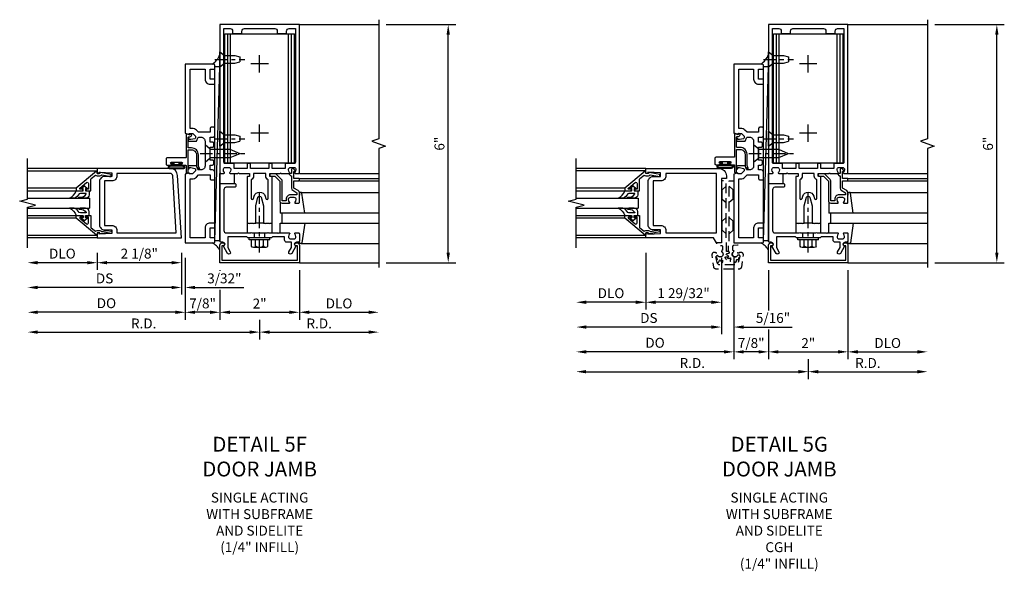
# Model space of a CAD drawing. Units: inches. Extents: x 0 to 189, y 0 to 120.
# Drawn here: x 144 to 169, y 14 to 28 of the extents above; entities that cross this region are included whole.
import ezdxf

# ---------------------------------------------------------------- set-up
doc = ezdxf.new("R2010")
doc.units = ezdxf.units.IN
doc.header["$MEASUREMENT"] = 0
doc.linetypes.add('CENTER', pattern=[2, 1.25, -0.25, 0.25, -0.25])
doc.linetypes.add('HIDDEN', pattern=[0.375, 0.25, -0.125])
doc.layers.get('0').update_dxf_attribs({"color": 4})
for name, color, linetype in [('CENTER', 1, 'CENTER'), ('DIME', 2, 'Continuous'), ('HIDDEN', 3, 'HIDDEN'), ('TEXT', 3, 'Continuous')]:
    doc.layers.add(name, color=color, linetype=linetype)
doc.styles.get("Standard").update_dxf_attribs({"font": 'arial.ttf'})
doc.dimstyles.new('EXT_ON-OFF', dxfattribs={"dimscale": 2, "dimtxt": 0.125, "dimasz": 0.125, "dimexe": 0.09, "dimexo": 0.1875, "dimgap": 0.05, "dimtad": 3, "dimdec": 5, "dimzin": 3, "dimdsep": 46, "dimlunit": 5, "dimtxsty": 'Standard', "dimcen": 0, "dimse2": 1, "dimazin": 0, "dimtfac": 1, "dimtdec": 5, "dimtofl": 0, "dimtmove": 0, "dimatfit": 0, "dimfxl": 1, "dimfrac": 2, "dimtolj": 1, "dimtzin": 3, "dimarcsym": 0})
doc.dimstyles.new('EXT_ON-ON', dxfattribs={"dimscale": 2, "dimtxt": 0.125, "dimasz": 0.125, "dimexe": 0.09, "dimexo": 0.1875, "dimgap": 0.05, "dimtad": 3, "dimdec": 5, "dimzin": 3, "dimdsep": 46, "dimlunit": 5, "dimtxsty": 'Standard', "dimcen": 0, "dimazin": 0, "dimtfac": 1, "dimtdec": 5, "dimtofl": 0, "dimtmove": 0, "dimatfit": 0, "dimfxl": 1, "dimfrac": 2, "dimtolj": 1, "dimtzin": 3, "dimarcsym": 0})
doc.dimstyles.get("Standard").update_dxf_attribs({"dimtxt": 0.25, "dimasz": 0.25, "dimexe": 0.188, "dimexo": 0.188, "dimgap": 0.094, "dimtad": 1, "dimdec": 5, "dimzin": 0, "dimdsep": 46, "dimlunit": 4, "dimtxsty": 'Standard', "dimcen": 0.0625, "dimclrd": 256, "dimclre": 256, "dimclrt": 256, "dimadec": 1, "dimazin": 2, "dimtfac": 1, "dimtdec": 5, "dimtofl": 0, "dimtmove": 0, "dimatfit": 3, "dimfxl": 1, "dimfrac": 2, "dimtolj": 1, "dimtzin": 0, "dimlwd": -1, "dimlwe": -1, "dimarcsym": 0})

# ---------------------------------------------------------------- blocks, each defined once
blk = doc.blocks.new('B178001')
for points in [[(1.25, 0.98), (1.25, 0.898, 0.669376), (1.276, 0.887, -0.199773), (1.339, 0.914), (1.35, 0.914, -0.414214), (1.4, 0.864), (1.4, 0.776, -0.414214), (1.35, 0.726), (1.339, 0.726, -0.199773), (1.276, 0.753, 0.669376), (1.25, 0.742), (1.25, 0.546), (1.265, 0.531), (1.25, 0.516), (1.25, 0.263, -0.414214), (1.24, 0.253), (1.184, 0.253, -0.414214), (1.174, 0.263), (1.174, 0.303, 0.414214), (1.164, 0.313), (0, 0.313), (0, 0.273), (-0.015, 0.258), (0, 0.243), (0, 0.17), (-0.015, 0.155), (0, 0.14), (0, 0.1), (0.43, 0.1), (0.648, 0.042, -0.767327), (0.648, -0.042), (0.43, -0.1), (0, -0.1), (0, -0.14), (-0.015, -0.155), (0, -0.17), (0, -0.243), (-0.015, -0.258), (0, -0.273), (0, -0.313), (1.164, -0.313, 0.414214), (1.174, -0.303), (1.174, -0.263, -0.414214), (1.184, -0.253), (1.24, -0.253, -0.414214), (1.25, -0.263), (1.25, -0.516), (1.265, -0.531), (1.25, -0.546), (1.25, -0.742, 0.669376), (1.276, -0.753, -0.199773), (1.339, -0.726), (1.35, -0.726, -0.414214), (1.4, -0.776), (1.4, -0.864, -0.414214), (1.35, -0.914), (1.339, -0.914, -0.199773), (1.276, -0.887, 0.669376), (1.25, -0.898), (1.25, -0.98, 0.414214), (1.27, -1), (5, -1), (5, 1), (1.27, 1, 0.414214)], [(4.78, -0.445), (4.78, -0.68), (4.84, -0.68, -0.414214), (4.9, -0.74), (4.9, -0.9), (1.53, -0.9, -0.414214), (1.5, -0.87), (1.5, -0.665, 0.414214), (1.48, -0.645), (1.375, -0.645), (1.375, -0.313), (1.48, -0.313, 0.414214), (1.5, -0.293), (1.5, -0.253, 0.414214), (1.48, -0.233), (1.375, -0.233), (1.375, 0.233), (1.48, 0.233, 0.414214), (1.5, 0.253), (1.5, 0.293, 0.414214), (1.48, 0.313), (1.375, 0.313), (1.375, 0.645), (1.48, 0.645, 0.414214), (1.5, 0.665), (1.5, 0.87, -0.414214), (1.53, 0.9), (4.9, 0.9), (4.9, 0.74, -0.414214), (4.84, 0.68), (4.78, 0.68), (4.78, 0.445), (4.84, 0.445, -0.414214), (4.9, 0.385), (4.9, -0.385, -0.414214), (4.84, -0.445)], [(1.086, 0.213), (0.623, 0.213, 0.876976), (0.615, 0.154), (0.674, 0.138, -0.767327), (0.674, -0.138), (0.615, -0.154, 0.876976), (0.623, -0.213), (1.086, -0.213, -0.281861), (1.184, -0.153), (1.25, -0.153), (1.25, 0.153), (1.184, 0.153, -0.281861)]]:
    blk.add_lwpolyline(points, format="xyb", close=True)
blk = doc.blocks.new('*D2002')
at = {"layer": 'DIME', "transparency": 16777216}
for p, q in [((149.084, 21.822), (149.084, 21.807)), ((151.084, 21.822), (151.084, 20.572)), ((149.084, 21.323), (149.084, 20.572)), ((149.334, 20.76), (150.834, 20.76))]:
    blk.add_line(p, q, dxfattribs=at)
for points in [[(149.334, 20.802), (149.334, 20.719), (149.084, 20.76)], [(150.834, 20.802), (150.834, 20.719), (151.084, 20.76)]]:
    blk.add_solid(points, dxfattribs=at)
at = {"layer": 'DIME', "transparency": 16777216, "insert": (150.084, 20.98), "char_height": 0.25, "attachment_point": 5}
blk.add_mtext('\\A1;2"', dxfattribs=at)
blk = doc.blocks.new('B128910')
for p, q in [((0, 0.192), (0.116, 0.095)), ((0, 0.192), (0, -0.192)), ((0.116, 0.095), (0.375, 0.095)), ((0.116, 0.095), (0.116, -0.095)), ((0.375, 0.095), (0.5, 0.065)), ((0.5, -0.065), (0.5, 0.065)), ((0, -0.192), (0.116, -0.095)), ((0.116, -0.095), (0.375, -0.095)), ((0.375, -0.095), (0.5, -0.065))]:
    blk.add_line(p, q)
at = {"layer": 'CENTER', "ltscale": 0.25}
blk.add_line((-0.125, 0), (0.625, 0), dxfattribs=at)
blk = doc.blocks.new('*D1996')
at = {"layer": 'DIME', "transparency": 16777216}
for p, q in [((153.272, 28.01), (155.022, 28.01)), ((154.834, 22.26), (154.834, 27.76)), ((153.272, 22.01), (155.022, 22.01))]:
    blk.add_line(p, q, dxfattribs=at)
for points in [[(154.793, 27.76), (154.876, 27.76), (154.834, 28.01)], [(154.793, 22.26), (154.876, 22.26), (154.834, 22.01)]]:
    blk.add_solid(points, dxfattribs=at)
at = {"layer": 'DIME', "transparency": 16777216, "insert": (154.613, 25.01), "char_height": 0.25, "attachment_point": 5, "rotation": 90}
blk.add_mtext('\\A1;6"', dxfattribs=at)
blk = doc.blocks.new('*D1997')
at = {"layer": 'DIME', "transparency": 16777216}
for p, q in [((151.084, 21.822), (151.084, 20.572)), ((151.334, 20.76), (152.834, 20.76))]:
    blk.add_line(p, q, dxfattribs=at)
for points in [[(151.334, 20.802), (151.334, 20.719), (151.084, 20.76)], [(152.834, 20.802), (152.834, 20.719), (153.084, 20.76)]]:
    blk.add_solid(points, dxfattribs=at)
at = {"layer": 'DIME', "transparency": 16777216, "insert": (152.084, 20.984), "char_height": 0.25, "attachment_point": 5}
blk.add_mtext('\\A1;DLO', dxfattribs=at)
blk = doc.blocks.new('*D1998')
at = {"layer": 'DIME', "transparency": 16777216}
for p, q in [((150.084, 20.572), (150.084, 20.072)), ((150.334, 20.26), (152.834, 20.26))]:
    blk.add_line(p, q, dxfattribs=at)
for points in [[(150.334, 20.302), (150.334, 20.219), (150.084, 20.26)], [(152.834, 20.302), (152.834, 20.219), (153.084, 20.26)]]:
    blk.add_solid(points, dxfattribs=at)
at = {"layer": 'DIME', "transparency": 16777216, "insert": (151.584, 20.479), "char_height": 0.25, "attachment_point": 5}
blk.add_mtext('\\A1;R.D.', dxfattribs=at)
blk = doc.blocks.new('B162310-M')
for p, q in [((-0.313, -0.25), (-0.313, 0)), ((0.313, 0), (0.313, -0.25))]:
    blk.add_line(p, q)
at = {"ltscale": 0.25}
blk.add_line((-0.1, 0), (0.1, 0), dxfattribs=at)
blk = doc.blocks.new('B128406')
for p, q in [((-0.05, 0.26), (-0.05, -0.26)), ((-0.05, 0.26), (0, 0.26)), ((0, 0.26), (0, -0.26)), ((-0.24, 0.153), (-0.24, -0.156)), ((-0.205, 0.203), (-0.05, 0.203)), ((-0.205, 0.101), (-0.05, 0.101)), ((-0.205, -0.105), (-0.05, -0.105)), ((-0.205, -0.206), (-0.05, -0.206)), ((-0.05, -0.26), (0, -0.26))]:
    blk.add_line(p, q)
for centre, radius, start, end in [((-0.186, 0.152), 0.0543, 110.9107, 249.0893), ((-0.071, -0.002), 0.169, 142.5556, 217.4444), ((-0.186, -0.155), 0.0543, 110.9107, 249.0893)]:
    blk.add_arc(centre, radius, start, end)
at = {"layer": 'CENTER', "ltscale": 0.25}
blk.add_line((-0.365, 0), (1.125, 0), dxfattribs=at)
blk = doc.blocks.new('B027850-M')
blk.add_line((-0.3, 0.15), (-0.3, 0.4))
blk.add_lwpolyline([(0.314, 0.4), (0.242, -0.103, -0.373552), (0.223, -0.12), (0.2, -0.12, -0.414214), (0.18, -0.1), (0.18, -0.056)], format="xyb")
blk = doc.blocks.new('B178318-T')
for p, q in [((0.878, 4.765), (-0.878, 4.765)), ((-0.878, 1.515), (-0.878, 4.765)), ((-0.803, 1.515), (-0.803, 4.765)), ((-0.73, 1.515), (-0.73, 4.765)), ((0.73, 1.515), (0.73, 4.765)), ((0.803, 1.515), (0.803, 4.765)), ((0.878, 1.515), (0.878, 4.765)), ((0.878, 1.515), (-0.878, 1.515))]:
    blk.add_line(p, q)
blk = doc.blocks.new('*D2003')
at = {"layer": 'DIME', "transparency": 16777216}
for p, q in [((149.084, 21.822), (149.084, 21.807)), ((148.209, 21.322), (148.209, 20.572)), ((149.084, 21.323), (149.084, 20.572)), ((148.834, 20.76), (148.459, 20.76))]:
    blk.add_line(p, q, dxfattribs=at)
for points in [[(148.459, 20.802), (148.459, 20.719), (148.209, 20.76)], [(148.834, 20.802), (148.834, 20.719), (149.084, 20.76)]]:
    blk.add_solid(points, dxfattribs=at)
at = {"layer": 'DIME', "transparency": 16777216, "insert": (148.647, 20.984), "char_height": 0.25, "attachment_point": 5}
blk.add_mtext('\\A1;7/8"', dxfattribs=at)
blk = doc.blocks.new('B162089')
blk.add_lwpolyline([(1.785, 1.337, 0.315299), (1.803, 1.351), (1.83, 1.424, -0.315299), (1.849, 1.437), (2.034, 1.437, -0.414214), (2.054, 1.417), (2.054, 1.388, -0.414214), (2.034, 1.368), (2.022, 1.368), (2.022, 1.397), (1.984, 1.397), (1.882, 1.376, 0.354119), (1.866, 1.356), (1.866, 1.313), (1.933, 1.247, 0.198912), (1.95, 1.239), (2.022, 1.239), (2.022, 1.268), (2.125, 1.232), (2.125, -0.5), (1.405, -0.5, -0.414214), (1.375, -0.47), (1.375, -0.405, -0.414214), (1.405, -0.375), (1.5, -0.375), (1.5, -0.125), (1.405, -0.125, -0.414214), (1.375, -0.095), (1.375, -0.03, -0.414214), (1.405, 0), (1.5, 0, -0.414214), (1.625, -0.125), (1.625, -0.375), (2, -0.375), (2, 1.114), (1.95, 1.114, -0.198912), (1.844, 1.158), (1.79, 1.212), (1.5, 1.212), (1.5, 1.117, -0.414214), (1.47, 1.087), (1.405, 1.087, -0.414214), (1.375, 1.117), (1.375, 1.277, -0.414214), (1.435, 1.337), (1.5, 1.337), (1.5, 1.462), (1.436, 1.462, -0.414214), (1.406, 1.492), (1.406, 1.557, -0.414214), (1.436, 1.587), (1.5, 1.587), (1.5, 1.913), (1.436, 1.913, -0.414214), (1.406, 1.943), (1.406, 2.008, -0.414214), (1.436, 2.038), (1.5, 2.038), (1.5, 2.162), (1.435, 2.162, -0.414214), (1.375, 2.222), (1.375, 2.382, -0.414214), (1.405, 2.412), (1.47, 2.412, -0.414214), (1.5, 2.382), (1.5, 2.287), (1.79, 2.287), (1.844, 2.342, -0.198912), (1.95, 2.385), (2, 2.385), (2, 3.875), (1.625, 3.875), (1.625, 3.625, -0.414214), (1.5, 3.5), (1.405, 3.5, -0.414214), (1.375, 3.53), (1.375, 3.595, -0.414214), (1.405, 3.625), (1.5, 3.625), (1.5, 3.875), (1.405, 3.875, -0.414214), (1.375, 3.905), (1.375, 3.97, -0.414214), (1.405, 4), (2.125, 4), (2.125, 2.267), (2.022, 2.231), (2.022, 2.26), (1.95, 2.26, 0.198912), (1.933, 2.253), (1.866, 2.186), (1.866, 2.144, 0.354119), (1.882, 2.124), (1.984, 2.102), (2.022, 2.102), (2.022, 2.131), (2.034, 2.131, -0.414214), (2.054, 2.111), (2.054, 2.082, -0.414214), (2.034, 2.062), (1.849, 2.062, -0.315299), (1.83, 2.076), (1.803, 2.149, 0.315299), (1.785, 2.162), (1.725, 2.162, 0.414214), (1.625, 2.062), (1.625, 1.437, 0.414214), (1.725, 1.337)], format="xyb", close=True)
blk = doc.blocks.new('09540643')
blk.add_line((13.61, 3.893), (13.485, 8.284))
blk.add_lwpolyline([(13.485, 8.284), (13.485, 3.893), (13.61, 3.893), (13.61, 8.284)], close=True)
blk = doc.blocks.new('B128405')
blk.add_lwpolyline([(0.132, -0.108), (0, -0.219), (0, 0.219), (0.132, 0.108)])
blk.add_lwpolyline([(0.872, -0.005, 0.668179), (0.872, 0.005), (0.622, 0.108), (0.132, 0.108), (0.132, -0.108), (0.622, -0.108)], format="xyb", close=True)
at = {"layer": 'CENTER', "ltscale": 0.25}
blk.add_line((-0.125, 0), (1, 0), dxfattribs=at)
blk = doc.blocks.new('B027857-M')
for p, q in [((-0.18, 0.4), (-0.18, 0.15)), ((0.18, 0.15), (0.18, 0.4))]:
    blk.add_line(p, q)
blk = doc.blocks.new('B178305')
blk.add_lwpolyline([(-0.235, -0.21), (-0.25, -0.225), (-0.25, -0.454), (-0.265, -0.469), (-0.25, -0.484), (-0.25, -0.742, -0.669376), (-0.276, -0.753, 0.199773), (-0.339, -0.726), (-0.35, -0.726, 0.414214), (-0.4, -0.776), (-0.4, -0.864, 0.414214), (-0.35, -0.914), (-0.339, -0.914, 0.199773), (-0.276, -0.887, -0.669376), (-0.25, -0.898), (-0.25, -0.98, -0.414214), (-0.27, -1), (-0.456, -1, -0.414214), (-0.486, -0.97), (-0.486, -0.93, 0.84909), (-0.583, -0.914), (-0.766, -0.809, -1), (-0.726, -0.739), (-0.621, -0.8), (-0.486, -0.8), (-0.486, -0.686, -0.414214), (-0.426, -0.626), (-0.35, -0.626), (-0.35, -0.325), (-0.375, -0.3), (-0.375, -0.015), (-0.36, 0), (-0.375, 0.015), (-0.375, 0.3), (-0.35, 0.325), (-0.35, 0.8), (-0.621, 0.8), (-0.726, 0.739, -1), (-0.766, 0.809), (-0.583, 0.914, 0.84909), (-0.486, 0.93), (-0.486, 0.97, -0.414214), (-0.456, 1), (1, 1), (1, 0.63, -0.414214), (0.97, 0.6), (0.93, 0.6, -0.414214), (0.9, 0.63), (0.9, 0.84, 0.414214), (0.84, 0.9), (-0.19, 0.9, 0.414214), (-0.25, 0.84), (-0.25, 0.225), (-0.235, 0.21), (-0.25, 0.195), (-0.25, -0.195)], format="xyb", close=True)
at = {"layer": 'HIDDEN'}
for p, q in [((-0.375, 0.133), (-0.25, 0.133)), ((-0.375, -0.133), (-0.25, -0.133))]:
    blk.add_line(p, q, dxfattribs=at)
blk = doc.blocks.new('*D1999')
at = {"layer": 'DIME', "ltscale": 0.25, "transparency": 16777216}
for p, q in [((150.084, 20.572), (150.084, 20.072)), ((144.491, 20.26), (149.834, 20.26))]:
    blk.add_line(p, q, dxfattribs=at)
for points in [[(144.491, 20.302), (144.491, 20.219), (144.241, 20.26)], [(149.834, 20.302), (149.834, 20.219), (150.084, 20.26)]]:
    blk.add_solid(points, dxfattribs=at)
at = {"layer": 'DIME', "ltscale": 0.25, "transparency": 16777216, "insert": (147.163, 20.479), "char_height": 0.25, "attachment_point": 5}
blk.add_mtext('\\A1;R.D.', dxfattribs=at)
blk = doc.blocks.new('B178018')
blk.add_lwpolyline([(1, 1.105, 0.414214), (0.98, 1.125), (0.863, 1.125), (0.863, 1.3), (0.883, 1.3, 0.641869), (0.894, 1.325), (0.856, 1.37, 0.695143), (0.803, 1.35), (0.803, 1.25), (0.742, 1.25, 0.668179), (0.737, 1.237), (0.782, 1.192, 0.198912), (0.787, 1.19), (0.803, 1.19), (0.803, 0.878, 0.267949), (0.833, 0.826), (0.94, 0.764), (0.94, 0.71), (0.776, 0.71, 0.414214), (0.666, 0.6), (0.666, 0.56), (0.568, 0.56), (0.568, 1.057, 0.198912), (0.55, 1.099), (0.425, 1.224, 0.198912), (0.383, 1.242), (0.273, 1.242, 0.414214), (0.253, 1.222), (0.253, 1.202, 0.414214), (0.273, 1.182), (0.383, 1.182), (0.508, 1.057), (0.508, 0.56, 0.414214), (0.568, 0.5), (0.742, 0.5, 0.669376), (0.753, 0.526, -0.199773), (0.726, 0.589), (0.726, 0.6, -0.414214), (0.776, 0.65), (0.864, 0.65, -0.414214), (0.914, 0.6), (0.914, 0.589, -0.199773), (0.887, 0.526, 0.669376), (0.898, 0.5), (0.98, 0.5, 0.414214), (1, 0.52), (1, 0.764, 0.267949), (0.97, 0.816), (0.863, 0.878), (0.863, 1.065), (0.98, 1.065, 0.414214), (1, 1.085)], format="xyb", close=True)
blk = doc.blocks.new('B178006')
blk.add_lwpolyline([(-0.95, -0.94), (0.95, -0.94), (0.95, -0.576), (0.92, -0.576, -1), (0.92, -0.496), (0.94, -0.496, -0.414214), (1, -0.556), (1, -1), (-1, -1), (-1, -0.556, -0.414214), (-0.94, -0.496), (-0.92, -0.496, -1), (-0.92, -0.576), (-0.95, -0.576)], format="xyb", close=True)
blk = doc.blocks.new('B027078')
for p, q in [((-0.174, 0.156), (-0.174, -0.156)), ((-0.154, 0.156), (-0.154, -0.156)), ((-0.1, 0.156), (-0.1, -0.156)), ((-0.08, 0.156), (-0.08, -0.156)), ((-0.021, 0.077), (-0.08, 0.077)), ((-0.062, -0.062), (-0.062, 0.062)), ((-0.006, 0.062), (-0.062, 0.062)), ((-0.021, 0.077), (-0.021, 0.135)), ((-0.006, 0.135), (-0.021, 0.135)), ((-0.006, 0.062), (-0.006, 0.135)), ((-0.08, -0.077), (-0.021, -0.077)), ((-0.062, -0.062), (-0.006, -0.062)), ((-0.021, -0.135), (-0.021, -0.077)), ((-0.021, -0.135), (-0.006, -0.135)), ((-0.006, -0.135), (-0.006, -0.062))]:
    blk.add_line(p, q)
for centre, radius, start, end in [((-0.127, 0.156), 0.047, 0, 180), ((-0.127, 0.156), 0.027, 0, 180), ((-0.127, -0.156), 0.047, 180, 0), ((-0.127, -0.156), 0.027, 180, 0)]:
    blk.add_arc(centre, radius, start, end)
blk = doc.blocks.new('B450086')
at = {"color": 4, "linetype": 'Continuous'}
blk.add_lwpolyline([(0.042, 0.83, 0.414214), (0.032, 0.82), (0.032, 0.742, 0.414214), (0.157, 0.617), (0.438, 0.617, -0.137462), (0.47, 0.608), (0.525, 0.556, -0.549968), (0.51, 0.536), (0.442, 0.566, 0.104525), (0.438, 0.567), (0.157, 0.567, -0.414214), (-0.018, 0.742), (-0.018, 0.82, 0.414214), (-0.028, 0.83), (-0.274, 0.83, 0.468661), (-0.294, 0.806, -0.366796), (-0.332, 0.739, -0.519853), (-0.366, 0.763), (-0.366, 0.779, -0.414214), (-0.36, 0.785), (-0.353, 0.785, 0.517064), (-0.343, 0.799), (-0.367, 0.867, -0.517064), (-0.358, 0.88), (0.222, 0.88, 0.414214), (0.232, 0.89), (0.232, 1.349, -0.414214), (0.263, 1.38), (0.389, 1.38, -0.414214), (0.42, 1.349), (0.42, 1.227, -1), (0.386, 1.227), (0.386, 1.245, 1), (0.34, 1.245), (0.34, 0.995, 1), (0.386, 0.995), (0.386, 1.013, -1), (0.42, 1.013), (0.42, 0.89, 0.414214), (0.43, 0.88), (0.61, 0.88, -0.517064), (0.619, 0.867), (0.609, 0.837, -0.318336), (0.599, 0.83)], format="xyb", close=True, dxfattribs=at)
blk = doc.blocks.new('B450520')
for name, p, rotation in [('B450086', (-0.88, 2.388), 270), ('B027078', (0.24, 2.049), 90)]:
    blk.add_blockref(name, p, dxfattribs=dict(rotation=rotation))
blk = doc.blocks.new('*D1978')
at = {"layer": 'DIME', "color": 0, "lineweight": -2, "transparency": 16777216}
for p, q in [((-2.219, -0.25), (-2.219, -0.68)), ((-0.094, -0.25), (-0.094, -0.68)), ((-0.344, -0.5), (-1.969, -0.5))]:
    blk.add_line(p, q, dxfattribs=at)
at = {"layer": 'DIME', "color": 0, "transparency": 16777216}
for points in [[(-1.969, -0.458), (-1.969, -0.542), (-2.219, -0.5)], [(-0.344, -0.458), (-0.344, -0.542), (-0.094, -0.5)]]:
    blk.add_solid(points, dxfattribs=at)
at = {"layer": 'DIME', "color": 0, "transparency": 16777216, "insert": (-1.156, -0.271), "char_height": 0.25, "attachment_point": 5}
blk.add_mtext('\\A1;2 1/8"', dxfattribs=at)
blk = doc.blocks.new('*D1977')
at = {"layer": 'DIME', "color": 0, "lineweight": -2, "transparency": 16777216}
for p, q in [((-2.219, -0.25), (-2.219, -0.68)), ((-2.469, -0.5), (-3.719, -0.5))]:
    blk.add_line(p, q, dxfattribs=at)
at = {"layer": 'DIME', "color": 0, "transparency": 16777216}
for points in [[(-3.719, -0.458), (-3.719, -0.542), (-3.969, -0.5)], [(-2.469, -0.458), (-2.469, -0.542), (-2.219, -0.5)]]:
    blk.add_solid(points, dxfattribs=at)
at = {"layer": 'DIME', "color": 0, "transparency": 16777216, "insert": (-3.094, -0.271), "char_height": 0.25, "attachment_point": 5}
blk.add_mtext('\\A1;DLO', dxfattribs=at)
blk = doc.blocks.new('*D1976')
at = {"layer": 'DIME', "color": 0, "lineweight": -2, "transparency": 16777216}
for p, q in [((-0.094, -0.25), (-0.094, -1.305)), ((-0.344, -1.125), (-3.719, -1.125))]:
    blk.add_line(p, q, dxfattribs=at)
at = {"layer": 'DIME', "color": 0, "transparency": 16777216}
for points in [[(-3.719, -1.083), (-3.719, -1.167), (-3.969, -1.125)], [(-0.344, -1.083), (-0.344, -1.167), (-0.094, -1.125)]]:
    blk.add_solid(points, dxfattribs=at)
at = {"layer": 'DIME', "color": 0, "transparency": 16777216, "insert": (-2.031, -0.896), "char_height": 0.25, "attachment_point": 5}
blk.add_mtext('\\A1;DS', dxfattribs=at)
blk = doc.blocks.new('*D1975')
at = {"layer": 'DIME', "color": 0, "lineweight": -2, "transparency": 16777216}
for p, q in [((0, -0.375), (0, -1.93)), ((-0.25, -1.75), (-3.719, -1.75))]:
    blk.add_line(p, q, dxfattribs=at)
at = {"layer": 'DIME', "color": 0, "transparency": 16777216}
for points in [[(-3.719, -1.708), (-3.719, -1.792), (-3.969, -1.75)], [(-0.25, -1.708), (-0.25, -1.792), (0, -1.75)]]:
    blk.add_solid(points, dxfattribs=at)
at = {"layer": 'DIME', "color": 0, "transparency": 16777216, "insert": (-1.984, -1.521), "char_height": 0.25, "attachment_point": 5}
blk.add_mtext('\\A1;DO', dxfattribs=at)
blk = doc.blocks.new('*D1974')
at = {"layer": 'DIME', "color": 0, "lineweight": -2, "transparency": 16777216}
for p, q in [((-0.094, -0.25), (-0.094, -1.305)), ((0, -0.375), (0, -1.305)), ((-0.344, -1.125), (-0.594, -1.125)), ((0.25, -1.125), (1.473, -1.125))]:
    blk.add_line(p, q, dxfattribs=at)
at = {"layer": 'DIME', "color": 0, "transparency": 16777216}
for points in [[(-0.344, -1.083), (-0.344, -1.167), (-0.094, -1.125)], [(0.25, -1.083), (0.25, -1.167), (0, -1.125)]]:
    blk.add_solid(points, dxfattribs=at)
at = {"layer": 'DIME', "color": 0, "transparency": 16777216, "insert": (0.986, -0.896), "char_height": 0.25, "attachment_point": 5}
blk.add_mtext('\\A1;3/32"', dxfattribs=at)
blk = doc.blocks.new('B200041')
blk.add_lwpolyline([(0.068, -0.306), (0.07, -0.306, -0.414214), (0.078, -0.314), (0.078, -0.348, -0.414214), (0.07, -0.356), (0.026, -0.356), (-0.023, -0.084), (-0.023, -0.064), (0, -0.067), (0, 0), (-0.053, 0, -0.63707), (-0.059, 0.013), (0.375, 0.53), (0.438, 0.53), (0.438, 0.393, -0.414214), (0.406, 0.361), (0.398, 0.361), (0.398, 0.424, 0.700208), (0.37, 0.434), (0.232, 0.27, 0.63707), (0.256, 0.217), (0.398, 0.217), (0.398, 0.277), (0.406, 0.277, -0.414214), (0.438, 0.245), (0.438, 0.159), (0.154, 0.159, 0.221695), (0.13, 0.148), (0.041, 0.041, -0.202003), (0.058, 0), (0.058, -0.068, -0.243549), (0.033, -0.115)], format="xyb", close=True)
blk = doc.blocks.new('B027563-M5')
blk.add_lwpolyline([(0.237, -0.033), (0.237, 0.073, -0.122769), (0.252, 0.132, 0.135651), (0.36, 0.257), (0.36, 0.377, -0.214709), (0.172, 0.211), (0.172, 0.044, -0.427379), (0.162, 0.034), (0.126, 0.034, -0.601007), (0.118, 0.049), (0.129, 0.069, 0.919964), (0.112, 0.08), (0.053, 0.018, 0.417539), (0.053, -0.01), (0.113, -0.073, 0.902954), (0.129, -0.061), (0.117, -0.041, -0.588539), (0.126, -0.026), (0.162, -0.026, -0.437855), (0.172, -0.037), (0.172, -0.095, 0.414168), (0.192, -0.115), (0.27, -0.115, 0.415817), (0.36, -0.025), (0.359, 0.077, 0.075933), (0.352, 0.134, 0.99043), (0.332, 0.132), (0.334, 0.108, -0.262094), (0.252, -0.042, -0.564899), (0.237, -0.033, -0.564899)], format="xyb")
blk = doc.blocks.new('S200GT01')
for p, q in [((-0.061, -0.008), (-0.061, -1.75)), ((0.625, -1.75), (0.625, -0.188)), ((0.875, -0.188), (0.625, -0.188)), ((0.875, -1.75), (0.875, -0.188)), ((1.561, -0.008), (1.561, -1.75)), ((0.375, -0.53), (0.375, -1.75)), ((0.438, -1.75), (0.438, -0.53)), ((1.062, -1.75), (1.062, -0.53)), ((1.125, -0.53), (1.125, -1.75))]:
    blk.add_line(p, q)
at = {"extrusion": (0, 0, -1), "zscale": -1, "rotation": 180}
for name, p in [('B200041', (0, 0)), ('B027563-M5', (-0.266, -0.318))]:
    blk.add_blockref(name, p, dxfattribs=at)
at = {"rotation": 180}
for name, p in [('B200041', (1.5, 0)), ('B027563-M5', (1.234, -0.318))]:
    blk.add_blockref(name, p, dxfattribs=at)
blk = doc.blocks.new('B200002')
for points in [[(2.157, 1.547), (2.157, 0.453, -0.414214), (2.032, 0.328), (1.845, 0.328), (1.845, 0.234), (2.169, 0.218), (2.169, 0.25), (2.219, 0.25), (2.219, 0.125), (0.094, 0.125), (0.19, 1.699, -0.396433), (0.377, 1.875), (2.219, 1.875), (2.219, 1.75), (2.169, 1.75), (2.169, 1.782), (1.845, 1.766), (1.845, 1.672), (2.032, 1.672, -0.414214)], [(2.032, 1.563), (2.032, 0.437), (1.845, 0.437, 0.414214), (1.72, 0.312), (1.72, 0.25), (0.227, 0.25), (0.315, 1.691, -0.396433), (0.378, 1.75), (1.72, 1.75), (1.72, 1.688, 0.414214), (1.845, 1.563)]]:
    blk.add_lwpolyline(points, format="xyb", close=True)
blk = doc.blocks.new('*D2089')
at = {"layer": 'DIME', "transparency": 16777216}
for p, q in [((162.902, 21.822), (162.902, 20.809)), ((164.902, 21.822), (164.902, 19.575)), ((162.902, 20.325), (162.902, 19.575)), ((163.152, 19.763), (164.652, 19.763))]:
    blk.add_line(p, q, dxfattribs=at)
for points in [[(163.152, 19.805), (163.152, 19.721), (162.902, 19.763)], [(164.652, 19.805), (164.652, 19.721), (164.902, 19.763)]]:
    blk.add_solid(points, dxfattribs=at)
at = {"layer": 'DIME', "transparency": 16777216, "insert": (163.902, 19.982), "char_height": 0.25, "attachment_point": 5}
blk.add_mtext('\\A1;2"', dxfattribs=at)
blk = doc.blocks.new('*D2085')
at = {"layer": 'DIME', "transparency": 16777216}
for p, q in [((167.09, 28.01), (168.84, 28.01)), ((168.652, 22.26), (168.652, 27.76)), ((167.09, 22.01), (168.84, 22.01))]:
    blk.add_line(p, q, dxfattribs=at)
for points in [[(168.61, 27.76), (168.694, 27.76), (168.652, 28.01)], [(168.61, 22.26), (168.694, 22.26), (168.652, 22.01)]]:
    blk.add_solid(points, dxfattribs=at)
at = {"layer": 'DIME', "transparency": 16777216, "insert": (168.43, 25.01), "char_height": 0.25, "attachment_point": 5, "rotation": 90}
blk.add_mtext('\\A1;6"', dxfattribs=at)
blk = doc.blocks.new('*D2086')
at = {"layer": 'DIME', "transparency": 16777216}
for p, q in [((164.902, 21.822), (164.902, 19.575)), ((165.152, 19.763), (166.652, 19.763))]:
    blk.add_line(p, q, dxfattribs=at)
for points in [[(165.152, 19.805), (165.152, 19.721), (164.902, 19.763)], [(166.652, 19.805), (166.652, 19.721), (166.902, 19.763)]]:
    blk.add_solid(points, dxfattribs=at)
at = {"layer": 'DIME', "transparency": 16777216, "insert": (165.902, 19.986), "char_height": 0.25, "attachment_point": 5}
blk.add_mtext('\\A1;DLO', dxfattribs=at)
blk = doc.blocks.new('*D2087')
at = {"layer": 'DIME', "transparency": 16777216}
for p, q in [((163.904, 19.575), (163.904, 19.075)), ((164.154, 19.263), (166.652, 19.263))]:
    blk.add_line(p, q, dxfattribs=at)
for points in [[(164.154, 19.305), (164.154, 19.221), (163.904, 19.263)], [(166.652, 19.305), (166.652, 19.221), (166.902, 19.263)]]:
    blk.add_solid(points, dxfattribs=at)
at = {"layer": 'DIME', "transparency": 16777216, "insert": (165.403, 19.482), "char_height": 0.25, "attachment_point": 5}
blk.add_mtext('\\A1;R.D.', dxfattribs=at)
blk = doc.blocks.new('*D2090')
at = {"layer": 'DIME', "transparency": 16777216}
for p, q in [((162.902, 21.822), (162.902, 20.809)), ((162.027, 21.322), (162.027, 19.575)), ((162.902, 20.325), (162.902, 19.575)), ((162.652, 19.763), (162.277, 19.763))]:
    blk.add_line(p, q, dxfattribs=at)
for points in [[(162.277, 19.805), (162.277, 19.721), (162.027, 19.763)], [(162.652, 19.805), (162.652, 19.721), (162.902, 19.763)]]:
    blk.add_solid(points, dxfattribs=at)
at = {"layer": 'DIME', "transparency": 16777216, "insert": (162.465, 19.986), "char_height": 0.25, "attachment_point": 5}
blk.add_mtext('\\A1;7/8"', dxfattribs=at)
blk = doc.blocks.new('*D2088')
at = {"layer": 'DIME', "ltscale": 0.25, "transparency": 16777216}
for p, q in [((163.904, 19.575), (163.904, 19.075)), ((158.308, 19.263), (163.654, 19.263))]:
    blk.add_line(p, q, dxfattribs=at)
for points in [[(158.308, 19.305), (158.308, 19.221), (158.058, 19.263)], [(163.654, 19.305), (163.654, 19.221), (163.904, 19.263)]]:
    blk.add_solid(points, dxfattribs=at)
at = {"layer": 'DIME', "ltscale": 0.25, "transparency": 16777216, "insert": (160.981, 19.482), "char_height": 0.25, "attachment_point": 5}
blk.add_mtext('\\A1;R.D.', dxfattribs=at)
blk = doc.blocks.new('*D2091')
at = {"layer": 'DIME', "color": 0, "lineweight": -2, "transparency": 16777216}
for p, q in [((159.809, 22.26), (159.809, 20.833)), ((159.559, 21.013), (158.309, 21.013))]:
    blk.add_line(p, q, dxfattribs=at)
at = {"layer": 'DIME', "color": 0, "transparency": 16777216}
for points in [[(158.309, 21.055), (158.309, 20.971), (158.059, 21.013)], [(159.559, 21.055), (159.559, 20.971), (159.809, 21.013)]]:
    blk.add_solid(points, dxfattribs=at)
at = {"layer": 'DIME', "color": 0, "transparency": 16777216, "insert": (158.934, 21.242), "char_height": 0.25, "attachment_point": 5}
blk.add_mtext('\\A1;DLO', dxfattribs=at)
blk = doc.blocks.new('*D2092')
at = {"layer": 'DIME', "color": 0, "lineweight": -2, "transparency": 16777216}
for p, q in [((161.715, 22.135), (161.715, 20.208)), ((161.465, 20.388), (158.309, 20.388))]:
    blk.add_line(p, q, dxfattribs=at)
at = {"layer": 'DIME', "color": 0, "transparency": 16777216}
for points in [[(158.309, 20.43), (158.309, 20.346), (158.059, 20.388)], [(161.465, 20.43), (161.465, 20.346), (161.715, 20.388)]]:
    blk.add_solid(points, dxfattribs=at)
at = {"layer": 'DIME', "color": 0, "transparency": 16777216, "insert": (159.887, 20.617), "char_height": 0.25, "attachment_point": 5}
blk.add_mtext('\\A1;DS', dxfattribs=at)
blk = doc.blocks.new('*D2093')
at = {"layer": 'DIME', "color": 0, "lineweight": -2, "transparency": 16777216}
for p, q in [((162.027, 22.135), (162.027, 19.583)), ((161.777, 19.763), (158.309, 19.763))]:
    blk.add_line(p, q, dxfattribs=at)
at = {"layer": 'DIME', "color": 0, "transparency": 16777216}
for points in [[(158.309, 19.805), (158.309, 19.721), (158.059, 19.763)], [(161.777, 19.805), (161.777, 19.721), (162.027, 19.763)]]:
    blk.add_solid(points, dxfattribs=at)
at = {"layer": 'DIME', "color": 0, "transparency": 16777216, "insert": (160.043, 19.992), "char_height": 0.25, "attachment_point": 5}
blk.add_mtext('\\A1;DO', dxfattribs=at)
blk = doc.blocks.new('*D2094')
at = {"layer": 'DIME', "color": 0, "lineweight": -2, "transparency": 16777216}
for p, q in [((161.715, 22.135), (161.715, 20.208)), ((162.027, 22.14), (162.027, 20.208)), ((161.465, 20.388), (161.215, 20.388)), ((162.277, 20.388), (163.5, 20.388))]:
    blk.add_line(p, q, dxfattribs=at)
at = {"layer": 'DIME', "color": 0, "transparency": 16777216}
for points in [[(161.465, 20.43), (161.465, 20.346), (161.715, 20.388)], [(162.277, 20.43), (162.277, 20.346), (162.027, 20.388)]]:
    blk.add_solid(points, dxfattribs=at)
at = {"layer": 'DIME', "color": 0, "transparency": 16777216, "insert": (163.014, 20.617), "char_height": 0.25, "attachment_point": 5}
blk.add_mtext('\\A1;5/16"', dxfattribs=at)
blk = doc.blocks.new('*D2095')
at = {"layer": 'DIME', "color": 0, "lineweight": -2, "transparency": 16777216}
for p, q in [((159.809, 22.26), (159.809, 20.833)), ((161.715, 22.135), (161.715, 20.833)), ((161.465, 21.013), (160.059, 21.013))]:
    blk.add_line(p, q, dxfattribs=at)
at = {"layer": 'DIME', "color": 0, "transparency": 16777216}
for points in [[(160.059, 21.055), (160.059, 20.971), (159.809, 21.013)], [(161.465, 21.055), (161.465, 20.971), (161.715, 21.013)]]:
    blk.add_solid(points, dxfattribs=at)
at = {"layer": 'DIME', "color": 0, "transparency": 16777216, "insert": (160.762, 21.242), "char_height": 0.25, "attachment_point": 5}
blk.add_mtext('\\A1;1 29/32"', dxfattribs=at)
blk = doc.blocks.new('B050820')
at = {"layer": 'HIDDEN'}
for p, q in [((0.001, 1.338), (0.02, 1.338)), ((0.02, 1.338), (0.12, 1.425)), ((0.02, 1.104), (0.02, 1.338)), ((0.293, 1.338), (0.193, 1.425)), ((0.293, 1.104), (0.293, 1.338)), ((0.312, 1.338), (0.293, 1.338)), ((0.001, 1.104), (0.02, 1.104)), ((0.02, 1.104), (0.12, 1.017)), ((0.293, 1.104), (0.193, 1.017)), ((0.312, 1.104), (0.293, 1.104)), ((0, 0.55), (0.02, 0.55)), ((0.02, 0.55), (0.12, 0.638)), ((0.02, 0.316), (0.02, 0.55)), ((0.293, 0.55), (0.193, 0.638)), ((0.293, 0.316), (0.293, 0.55)), ((0.312, 0.55), (0.293, 0.55)), ((0, 0.316), (0.02, 0.316)), ((0.02, 0.316), (0.12, 0.229)), ((0.293, 0.316), (0.193, 0.229)), ((0.312, 0.316), (0.293, 0.316))]:
    blk.add_line(p, q, dxfattribs=at)
at = {"layer": 'HIDDEN', "flags": 128}
for points in [[(0.008, -0.185), (0.008, -0.227, -1.308332), (-0.095, -0.315), (-0.135, -0.333), (-0.11, -0.426), (-0.071, -0.426), (-0.059, -0.436), (-0.059, -0.458), (-0.045, -0.49), (-0.037, -0.501), (-0.026, -0.501), (-0.018, -0.49), (-0.006, -0.465), (-0.004, -0.436), (0.007, -0.427), (0.021, -0.43), (0.032, -0.449), (0.059, -0.47), (0.071, -0.475), (0.081, -0.469), (0.083, -0.456), (0.081, -0.428), (0.068, -0.402), (0.072, -0.389), (0.086, -0.384), (0.105, -0.395), (0.139, -0.4), (0.153, -0.398), (0.158, -0.388), (0.153, -0.376), (0.137, -0.353), (0.113, -0.337), (0.11, -0.323), (0.12, -0.312), (0.142, -0.312), (0.174, -0.299), (0.184, -0.291), (0.184, -0.279), (0.174, -0.271), (0.142, -0.258), (0.12, -0.258), (0.11, -0.247), (0.111, -0.237, 0.189589), (0.131, -0.186), (0.131, 0.029), (0.12, 0.04), (0.12, 1.546, 0.414214), (0.104, 1.562), (0.016, 1.562, 0.414214), (0, 1.546), (0, 0.005, -0.414214), (-0.005, 0), (-0.12, 0, 0.414214), (-0.125, -0.005), (-0.125, -0.032, 0.395467), (-0.097, -0.062), (0.003, -0.068, -0.395467), (0.031, -0.098), (0.031, -0.185)], [(-0.097, -0.31, 4.527597), (-0.093, -0.25), (-0.14, -0.25, -0.414214), (-0.145, -0.246), (-0.145, -0.241, 0.414214), (-0.155, -0.231), (-0.191, -0.231, 0.171573), (-0.197, -0.233, 0.226541), (-0.234, -0.31), (-0.191, -0.61, 0.373885), (-0.133, -0.661), (0.445, -0.661, 0.373885), (0.504, -0.61), (0.546, -0.31, 0.226541), (0.509, -0.233, 0.171573), (0.503, -0.231), (0.467, -0.231, 0.414214), (0.457, -0.241), (0.457, -0.246, -0.414214), (0.452, -0.25), (0.405, -0.25, 4.527597), (0.41, -0.31), (0.449, -0.31, -0.493145), (0.468, -0.335), (0.426, -0.493, -0.339454), (0.355, -0.548), (-0.042, -0.548, -0.339454), (-0.114, -0.493), (-0.156, -0.335, -0.493145), (-0.137, -0.31)]]:
    blk.add_lwpolyline(points, format="xyb", close=True, dxfattribs=at)
blk.add_lwpolyline([(0.405, -0.492), (0.394, -0.495), (0.384, -0.487), (0.366, -0.466), (0.357, -0.438), (0.344, -0.432), (0.331, -0.438), (0.325, -0.459), (0.304, -0.487), (0.294, -0.495), (0.282, -0.492), (0.277, -0.48), (0.273, -0.453), (0.278, -0.424), (0.271, -0.412), (0.256, -0.411), (0.241, -0.427), (0.209, -0.44), (0.195, -0.442), (0.187, -0.434), (0.189, -0.42), (0.198, -0.394), (0.218, -0.373), (0.217, -0.358), (0.205, -0.351), (0.184, -0.356), (0.149, -0.352), (0.137, -0.347), (0.134, -0.335), (0.142, -0.325), (0.163, -0.307), (0.191, -0.298), (0.197, -0.285), (0.191, -0.272), (0.17, -0.266), (0.142, -0.245), (0.134, -0.235), (0.137, -0.223), (0.149, -0.218), (0.176, -0.214), (0.181, -0.215), (0.181, 0.029), (0.193, 0.04), (0.193, 1.546, -0.414214), (0.209, 1.562), (0.297, 1.562, -0.414214), (0.313, 1.546), (0.313, 0.005, 0.414214), (0.318, 0), (0.433, 0, -0.414214), (0.438, -0.005), (0.438, -0.032, -0.395467), (0.409, -0.062), (0.31, -0.068, 0.395467), (0.282, -0.098), (0.282, -0.185), (0.304, -0.185), (0.304, -0.227, 1.308331), (0.408, -0.315), (0.448, -0.333), (0.405, -0.492)], format="xyb", dxfattribs=at)
blk = doc.blocks.new('B200011')
for points in [[(0.3125, 1.625), (0.3125, 0), (0.4375, 0), (0.5097, 0.125), (2.2185, 0.125), (2.2185, 0.25), (2.1685, 0.25), (2.1685, 0.218), (1.8445, 0.234), (1.8445, 0.328), (2.0315, 0.328, 0.4142136), (2.1565, 0.453), (2.1565, 1.547, 0.4142136), (2.0315, 1.672), (1.8445, 1.672), (1.8445, 1.766), (2.1685, 1.782), (2.1685, 1.75), (2.2185, 1.75), (2.2185, 1.875), (0.3755, 1.875, 0.4142136), (0.1875, 1.687), (0.1875, 1.625)], [(0.4375, 1.75), (1.7118, 1.75), (1.7118, 1.688, 0.4142136), (1.8368, 1.563), (2.0315, 1.563), (2.0315, 0.437), (1.8368, 0.437, 0.4142136), (1.7118, 0.312), (1.7118, 0.25), (0.4375, 0.25)]]:
    blk.add_lwpolyline(points, format="xyb", close=True)
blk = doc.blocks.new('S200VS01MKCADS')
for p, q in [((-2.21875313, 1.875), (-3.96875313, 1.875)), ((-2.21875, 0.125), (-3.96875313, 0.125))]:
    blk.add_line(p, q)
blk.add_lwpolyline([(-3.96875313, -0.125), (-3.96875313, 0.9), (-3.76875313, 0.95), (-4.16875313, 1.05), (-3.96875313, 1.1), (-3.96875313, 2.125)])
at = {"xscale": -1, "rotation": 270}
blk.add_blockref('S200GT01', (-2.21875, 0.2499), dxfattribs=at)
at = {"xscale": -1}
blk.add_blockref('B200002', (0, 0), dxfattribs=at)
at = {"layer": 'DIME'}
for base, p1, text, picture, middle in [((-3.96875313, -0.5), (-2.21875, 0.125), 'DLO', '*D1977', (-3.09375156, -0.27065143)), ((-3.96875313, -1.125), (-0.09375, 0.125), 'DS', '*D1976', (-2.03125156, -0.8957367)), ((-3.96875313, -1.75), (0, 0), 'DO', '*D1975', (-1.98437656, -1.52065143))]:
    dim = blk.add_linear_dim(base=base, p1=p1, p2=(-3.96875313, -0.125), angle=180, text=text, dimstyle='EXT_ON-OFF', override={"dimpost": '"'}, dxfattribs=at)
    dim.commit()
    dim.dimension.update_dxf_attribs({"geometry": picture, "text_midpoint": middle})
for base, p2, picture, middle in [((-2.21875, -0.5), (-2.21875, 0.125), '*D1978', (-1.15625, -0.2707367)), ((0, -1.125), (0, 0), '*D1974', (0.98634038, -0.89565143))]:
    dim = blk.add_linear_dim(base=base, p1=(-0.09375, 0.125), p2=p2, angle=180, dimstyle='EXT_ON-ON', override={"dimdec": 7, "dimlunit": 5, "dimpost": '"'}, dxfattribs=at)
    dim.commit()
    dim.dimension.update_dxf_attribs({"geometry": picture, "text_midpoint": middle})

msp = doc.modelspace()

# ---------------------------------------------------------------- linework, layer by layer
for p, q in [((151.08441059, 28.01041639), (153.08441059, 28.01041639)), ((164.90212226, 28.01041639), (166.90212226, 28.01041639)), ((159.80837226, 24.38541639), (158.05862226, 24.38541639)), ((151.08441059, 24.26041639), (153.08441059, 24.26041639)), ((151.08441059, 24.13541639), (153.08441059, 24.13541639)), ((151.08441059, 24.07541639), (153.08441059, 24.07541639)), ((164.90212226, 24.26041639), (166.90212226, 24.26041639)), ((164.90212226, 24.13541639), (166.90212226, 24.13541639)), ((164.90212226, 24.07541639), (166.90212226, 24.07541639)), ((151.12704536, 23.78041639), (153.08441059, 23.78041639)), ((164.94475703, 23.78041639), (166.90212226, 23.78041639)), ((153.08441059, 23.26041639), (150.60441059, 23.26041639)), ((150.64691059, 23.26041639), (150.64691059, 23.01041639)), ((166.90212226, 23.26041639), (164.42212226, 23.26041639)), ((164.46462226, 23.26041639), (164.46462226, 23.01041639)), ((150.60441059, 23.01041639), (153.08441059, 23.01041639)), ((164.42212226, 23.01041639), (166.90212226, 23.01041639)), ((159.83937226, 22.63541639), (158.05862226, 22.63541639)), ((151.12704536, 22.49041639), (153.08441059, 22.49041639)), ((164.94475703, 22.49041639), (166.90212226, 22.49041639)), ((151.08441059, 22.01041639), (153.08441059, 22.01041639)), ((164.90212226, 22.01041639), (166.90212226, 22.01041639))]:
    msp.add_line(p, q)
at = {"linetype": 'Continuous', "ltscale": 0.25}
for points in [[(153.08441059, 28.13541639), (153.08441059, 25.13541639), (152.91269325, 25.07291639), (153.25612793, 24.94791639), (153.08441059, 24.88541639), (153.08441059, 21.88541639)], [(166.90212226, 28.13541639), (166.90212226, 25.13541639), (166.73040492, 25.07291639), (167.0738396, 24.94791639), (166.90212226, 24.88541639), (166.90212226, 21.88541639)]]:
    msp.add_lwpolyline(points, dxfattribs=at)
msp.add_lwpolyline([(158.05862226, 22.38541639), (158.05862226, 23.41041639), (158.25862226, 23.46041639), (157.85862226, 23.56041639), (158.05862226, 23.61041639), (158.05862226, 24.63541639)])
for centre, radius, start, end in [((148.5287231, 27.49393453), 0.60463296, 306.899613938, 336.787488266), ((162.34643477, 27.49393453), 0.60463296, 306.899613938, 336.787488266), ((148.61553475, 22.01531154), 0.56543805, 33.980704027, 61.117594939), ((162.43324641, 22.01531154), 0.56543805, 33.980704027, 61.117594939)]:
    msp.add_arc(centre, radius, start, end)
at = {"layer": 'CENTER'}
for p, q in [((150.08441059, 26.80641639), (150.08441059, 27.24441639)), ((163.90212226, 26.80641639), (163.90212226, 27.24441639)), ((150.30341059, 27.02541639), (149.86541059, 27.02541639)), ((164.12112226, 27.02541639), (163.68312226, 27.02541639)), ((150.08441059, 25.05641639), (150.08441059, 25.49441639)), ((163.90212226, 25.05641639), (163.90212226, 25.49441639)), ((150.30341059, 25.27541639), (149.86541059, 25.27541639)), ((164.12112226, 25.27541639), (163.68312226, 25.27541639))]:
    msp.add_line(p, q, dxfattribs=at)

# ---------------------------------------------------------------- block references
for name, p, rotation in [('B178001', (150.08441059, 23.01041639), 90), ('B178001', (163.90212226, 23.01041639), 90), ('B178305', (150.08441019, 23.01041639), 89.99999999999999), ('B178305', (163.90212186, 23.01041639), 89.99999999999999)]:
    msp.add_blockref(name, p, dxfattribs=dict(rotation=rotation))
at = {"xscale": -1}
for name, p in [('B178318-T', (150.08441059, 23.01041639)), ('B178318-T', (163.90212226, 23.01041639)), ('B162089', (150.33441059, 23.01041639)), ('09540643', (162.56903492, 18.6684412)), ('B162089', (164.15212226, 23.01041639)), ('09540643', (176.38674659, 18.6684412)), ('B450520', (148.23041059, 22.49811343)), ('B450520', (162.04760331, 22.51066639)), ('B200011', (162.02712226, 22.51041639)), ('B050820', (162.02712226, 22.51041639)), ('B162310-M', (150.08441059, 23.01041639)), ('B162310-M', (163.90212226, 23.01041639))]:
    msp.add_blockref(name, p, dxfattribs=at)
for name, p, rotation in [('B128910', (149.08441059, 27.13541639), 180), ('B128910', (162.90212226, 27.13541639), 180), ('B128910', (149.08441059, 25.13541639), 180), ('B128910', (162.90212226, 25.13541639), 180), ('B128405', (148.70941059, 24.76041639), 180), ('B128405', (162.52712226, 24.76041639), 180), ('S200GT01', (159.80862226, 22.76041639), 270), ('B027857-M', (149.26441019, 24.41041639), 180), ('B027857-M', (163.08212186, 24.41041639), 180), ('B128406', (150.08441059, 22.63541639), 270), ('B027850-M', (150.90441059, 23.66041639), 180), ('B128406', (163.90212226, 22.63541639), 270), ('B027850-M', (164.72212226, 23.66041639), 180)]:
    msp.add_blockref(name, p, dxfattribs=dict(at, rotation=rotation))
at = {"ltscale": 0.25}
for name, p in [('S200VS01MKCADS', (148.20941059, 22.51041639)), ('B178018', (150.08441059, 23.01041639)), ('B178018', (163.90212226, 23.01041639))]:
    msp.add_blockref(name, p, dxfattribs=at)
for name, p in [('B027850-M', (150.90441059, 22.61041639)), ('B027850-M', (164.72212226, 22.61041639)), ('B178006', (150.08441059, 23.01041639)), ('B178006', (163.90212226, 23.01041639))]:
    msp.add_blockref(name, p)

# ---------------------------------------------------------------- texts
at = {"layer": 'TEXT', "width": 8, "attachment_point": 2}
for s, insert, char_height in [('DETAIL 5F\\PDOOR JAMB', (150.08478835, 17.6220892), 0.375), ('DETAIL 5G\\PDOOR JAMB', (163.17237218, 17.6220892), 0.375), ('SINGLE ACTING \\PWITH SUBFRAME \\PAND SIDELITE \\P(1/4" INFILL)', (150.08478835, 16.21483887), 0.25), ('SINGLE ACTING \\PWITH SUBFRAME \\PAND SIDELITE\\PCGH \\P(1/4" INFILL)', (163.17237218, 16.21483887), 0.25)]:
    msp.add_mtext(s, dxfattribs=dict(at, insert=insert, char_height=char_height))

# ---------------------------------------------------------------- dimensions: what is measured, and where the dimension line sits
at = {"layer": 'DIME'}
for base, p1, p2, angle, picture, middle in [((154.83441059, 28.01041639), (153.08441059, 22.01041639), (153.08441059, 28.01041639), 90, '*D1996', (154.61276735, 25.01041639)), ((168.65212226, 28.01041639), (166.90212226, 22.01041639), (166.90212226, 28.01041639), 90, '*D2085', (168.43047901, 25.01041639)), ((148.20941059, 20.76041639), (149.08441059, 22.01041639), (148.20941059, 21.51041639), 180, '*D2003', (148.64691059, 20.98367969)), ((162.02712226, 19.76292942), (162.90212226, 22.01041639), (162.02712226, 21.51041639), 180, '*D2090', (162.46462226, 19.98619272))]:
    dim = msp.add_linear_dim(base=base, p1=p1, p2=p2, angle=angle, dimstyle='Standard', dxfattribs=at)
    dim.commit()
    dim.dimension.update_dxf_attribs({"geometry": picture, "text_midpoint": middle})
for base, p1, p2, text, dimstyle, override, picture, middle in [((158.05862226, 21.01292942), (159.80862226, 22.63541639), (158.05862226, 22.38541639), 'DLO', 'EXT_ON-OFF', {"dimpost": '"'}, '*D2091', (158.93362226, 21.24227798)), ((158.05862226, 20.38792942), (161.71462226, 22.51041639), (158.05862226, 22.38541639), 'DS', 'EXT_ON-OFF', {"dimpost": '"'}, '*D2092', (159.88662226, 20.61719272)), ((158.05862226, 19.76292942), (162.02712226, 22.51041639), (158.05862226, 22.38541639), 'DO', 'EXT_ON-OFF', {"dimpost": '"'}, '*D2093', (160.04287226, 19.99227798)), ((153.08441059, 20.26041639), (150.08441059, 20.76041639), (153.08441059, 22.01041639), 'R.D.', 'Standard', {"dimse2": 1, "dimtmove": 0}, '*D1998', (151.58441059, 20.47941639)), ((153.08441059, 20.76041639), (151.08441059, 22.01041639), (153.08441059, 22.01041639), 'DLO', 'Standard', {"dimse2": 1, "dimtmove": 0}, '*D1997', (152.08441059, 20.98376495)), ((166.90212226, 19.26292942), (163.90428119, 19.76292942), (166.90212226, 22.01041639), 'R.D.', 'Standard', {"dimse2": 1}, '*D2087', (165.40320173, 19.48192942)), ((166.90212226, 19.76292942), (164.90212226, 22.01041639), (166.90212226, 22.01041639), 'DLO', 'Standard', {"dimse2": 1}, '*D2086', (165.90212226, 19.98627798))]:
    dim = msp.add_linear_dim(base=base, p1=p1, p2=p2, angle=180, text=text, dimstyle=dimstyle, override=override, dxfattribs=at)
    dim.commit()
    dim.dimension.update_dxf_attribs({"geometry": picture, "text_midpoint": middle})
dim = msp.add_linear_dim(base=(159.80862226, 21.01292942), p1=(161.71462226, 22.51041639), p2=(159.80862226, 22.63541639), angle=180, dimstyle='EXT_ON-ON', override={"dimpost": '"'}, dxfattribs=at)
dim.commit()
dim.dimension.update_dxf_attribs({"geometry": '*D2095', "text_midpoint": (160.76162226, 21.24227798)})
at = {"layer": 'DIME', "ltscale": 0.25}
for base, p1, p2, override, picture, middle in [((150.08441059, 20.26041639), (144.24065746, 22.38541639), (150.08441059, 20.76041639), {"dimse1": 1, "dimse2": 0}, '*D1999', (147.16253403, 20.47941639)), ((163.90428119, 19.26292942), (158.05836913, 22.38541639), (163.90428119, 19.76292942), {"dimse1": 1}, '*D2088', (160.98132516, 19.48192942))]:
    dim = msp.add_linear_dim(base=base, p1=p1, p2=p2, text='R.D.', dimstyle='Standard', override=override, dxfattribs=at)
    dim.commit()
    dim.dimension.update_dxf_attribs({"geometry": picture, "text_midpoint": middle})
at = {"layer": 'DIME'}
dim = msp.add_linear_dim(base=(162.02712226, 20.38792942), p1=(161.71462226, 22.51041639), p2=(162.02712226, 22.51541639), angle=180, dimstyle='EXT_ON-ON', override={"dimpost": '"'}, dxfattribs=at)
dim.commit()
dim.dimension.update_dxf_attribs({"geometry": '*D2094', "text_midpoint": (163.01354791, 20.38792942), "dimtype": 160})
for base, p1, p2, picture, middle in [((151.08441059, 20.76041639), (149.08441059, 22.01041639), (151.08441059, 22.01041639), '*D2002', (150.08441059, 20.97992798)), ((164.90212226, 19.76292942), (162.90212226, 22.01041639), (164.90212226, 22.01041639), '*D2089', (163.90212226, 19.98244101))]:
    dim = msp.add_linear_dim(base=base, p1=p1, p2=p2, dimstyle='Standard', dxfattribs=at)
    dim.commit()
    dim.dimension.update_dxf_attribs({"geometry": picture, "text_midpoint": middle})

doc.saveas('drawing.dxf')
